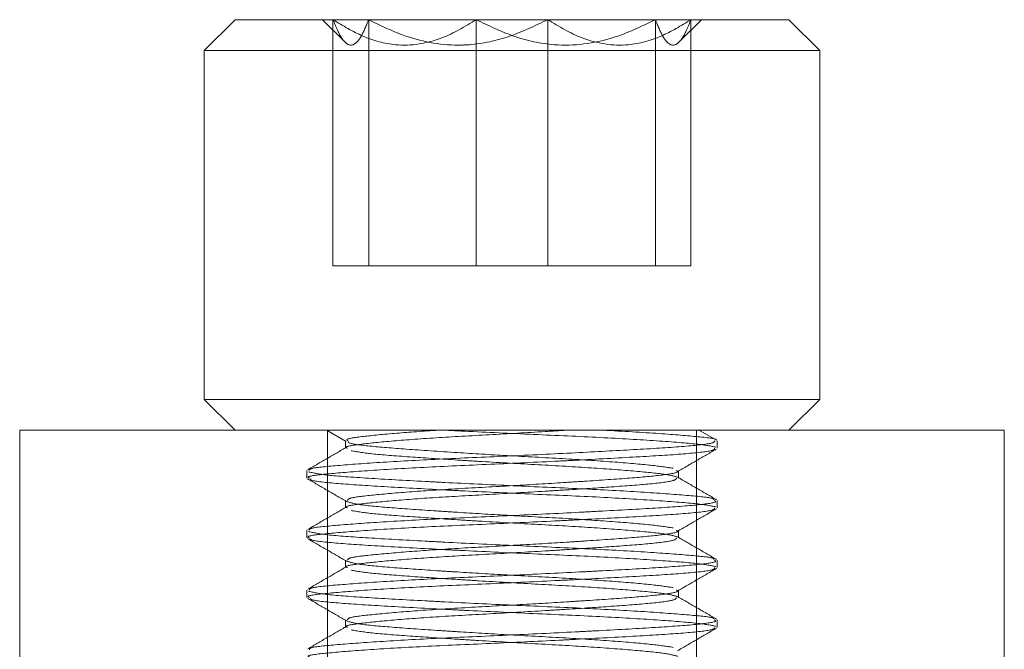
# Model space of a CAD drawing. Units: inches. Extents: x 10 to 398, y 5 to 260.
# Drawn here: x 237 to 238, y 210 to 211 of the extents above; entities that cross this region are included whole.
import ezdxf

# ---------------------------------------------------------------- set-up
doc = ezdxf.new("R2010")
doc.units = ezdxf.units.IN
doc.header["$LTSCALE"] = 24
doc.header["$MEASUREMENT"] = 0
doc.linetypes.add('HIDDEN', pattern=[0.075, 0.05, -0.025])

msp = doc.modelspace()

# ---------------------------------------------------------------- linework, layer by layer
at = {"color": 7, "linetype": 'Continuous', "lineweight": 15}
for p, q in [((237.2573, 210.744), (237.2104, 210.6971)), ((237.6791, 210.744), (237.2573, 210.744)), ((238.101, 210.744), (237.6791, 210.744)), ((238.1479, 210.6971), (238.101, 210.744)), ((237.2104, 210.6971), (237.2104, 210.1658)), ((237.6791, 210.6971), (237.2104, 210.6971)), ((238.1479, 210.6971), (237.6791, 210.6971)), ((238.1479, 210.1658), (238.1479, 210.6971)), ((237.2104, 210.1658), (237.2573, 210.119)), ((238.1479, 210.1658), (237.2104, 210.1658)), ((238.101, 210.119), (238.1479, 210.1658)), ((236.9291, 209.494), (236.9291, 210.119)), ((236.9291, 210.119), (238.4291, 210.119)), ((238.4291, 209.369), (238.4291, 210.119))]:
    msp.add_line(p, q, dxfattribs=at)
at = {"color": 7, "linetype": 'HIDDEN', "lineweight": 0}
for p, q in [((237.3905, 210.744), (237.4228, 210.7116)), ((237.4064, 210.744), (237.4064, 210.369)), ((237.4608, 210.369), (237.4608, 210.744)), ((237.6248, 210.369), (237.6248, 210.744)), ((237.7335, 210.369), (237.7335, 210.744)), ((237.8975, 210.369), (237.8975, 210.744)), ((237.9354, 210.7116), (237.9678, 210.744)), ((237.9518, 210.369), (237.9518, 210.744)), ((237.4064, 210.369), (237.6248, 210.369)), ((237.6248, 210.369), (237.8975, 210.369)), ((237.8975, 210.369), (237.9518, 210.369)), ((237.3979, 210.119), (237.3979, 209.4315)), ((237.3986, 210.1178), (237.4267, 210.1015)), ((237.9604, 209.4315), (237.9604, 210.119)), ((237.9909, 210.1039), (237.9635, 210.1197)), ((237.4257, 210.1028), (237.4257, 210.0915)), ((237.9916, 210.0915), (237.9916, 210.1028)), ((237.3666, 210.0574), (237.3666, 210.046)), ((237.9326, 210.046), (237.9326, 210.0574)), ((237.4257, 210.0119), (237.4257, 210.0006)), ((237.9916, 210.0006), (237.9916, 210.0119)), ((237.3666, 209.9665), (237.3666, 209.9551)), ((237.9326, 209.9551), (237.9326, 209.9665)), ((237.4257, 209.921), (237.4257, 209.9097)), ((237.9916, 209.9097), (237.9916, 209.921)), ((237.3666, 209.8755), (237.3666, 209.8642)), ((237.9326, 209.8642), (237.9326, 209.8755)), ((237.4257, 209.8301), (237.4257, 209.8188)), ((237.9916, 209.8187), (237.9916, 209.8301))]:
    msp.add_line(p, q, dxfattribs=at)
for points, knots in [([(237.4064, 210.744), (237.4214, 210.7349), (237.4518, 210.7165), (237.5083, 210.7011), (237.5689, 210.7104), (237.6076, 210.7336), (237.6248, 210.744)], [0, 0, 0, 0, 0.216459, 0.440325, 0.75191, 1, 1, 1, 1]), ([(237.4608, 210.744), (237.457, 210.7349), (237.4495, 210.7165), (237.4354, 210.7011), (237.4204, 210.7104), (237.4107, 210.7336), (237.4064, 210.744)], [0, 0, 0, 0, 0.21646, 0.44032, 0.75191, 1, 1, 1, 1]), ([(237.7335, 210.744), (237.7144, 210.7348), (237.6764, 210.7164), (237.6293, 210.7063), (237.5742, 210.7042), (237.5208, 210.7146), (237.4778, 210.7356), (237.4608, 210.744)], [0, 0, 0, 0, 0.220563, 0.440091, 0.500359, 0.80246, 1, 1, 1, 1]), ([(237.6248, 210.744), (237.6435, 210.7349), (237.6815, 210.7165), (237.752, 210.7011), (237.8277, 210.7104), (237.8761, 210.7336), (237.8975, 210.744)], [0, 0, 0, 0, 0.216461, 0.440327, 0.751912, 1, 1, 1, 1]), ([(237.9518, 210.744), (237.9369, 210.7349), (237.9064, 210.7165), (237.85, 210.7011), (237.7894, 210.7104), (237.7506, 210.7336), (237.7335, 210.744)], [0, 0, 0, 0, 0.216461, 0.440322, 0.751905, 1, 1, 1, 1]), ([(237.8975, 210.744), (237.9012, 210.7349), (237.9088, 210.7165), (237.9228, 210.7011), (237.9379, 210.7104), (237.9476, 210.7336), (237.9518, 210.744)], [0, 0, 0, 0, 0.216464, 0.440324, 0.751909, 1, 1, 1, 1]), ([(237.4283, 210.0915), (237.4275, 210.0919), (237.4234, 210.094), (237.4447, 210.0973), (237.4911, 210.1022), (237.5611, 210.1075), (237.6437, 210.112), (237.7135, 210.1159), (237.7515, 210.1183), (237.7623, 210.119)], [0, 0, 0, 0, 0.042946, 0.220342, 0.397644, 0.57498, 0.752382, 0.929679, 1, 1, 1, 1]), ([(237.5666, 210.119), (237.5444, 210.1174), (237.4978, 210.1142), (237.4498, 210.1093), (237.4251, 210.1058), (237.4282, 210.1035), (237.4291, 210.1028)], [0, 0, 0, 0, 0.274815, 0.579125, 0.883378, 1, 1, 1, 1]), ([(237.9896, 210.0932), (237.9821, 210.0947), (237.9672, 210.0978), (237.9029, 210.1027), (237.8158, 210.108), (237.7127, 210.1124), (237.6303, 210.1162), (237.5868, 210.1184), (237.5766, 210.119)], [0, 0, 0, 0, 0.188582, 0.377103, 0.565656, 0.754246, 0.942766, 1, 1, 1, 1]), ([(237.8179, 210.119), (237.8481, 210.1173), (237.9085, 210.1139), (237.9654, 210.1088), (237.9929, 210.1059), (237.9898, 210.104), (237.9896, 210.1039)], [0, 0, 0, 0, 0.324811, 0.649628, 0.974383, 1, 1, 1, 1]), ([(237.4274, 210.0932), (237.4175, 210.0875), (237.3977, 210.076), (237.378, 210.0646), (237.3681, 210.0588)], [0, 0, 0, 0, 0.4998229, 1, 1, 1, 1]), ([(237.3706, 210.046), (237.3695, 210.0466), (237.3652, 210.0489), (237.3942, 210.0522), (237.4545, 210.0573), (237.5427, 210.0625), (237.6455, 210.067), (237.7278, 210.0708), (237.8052, 210.0747), (237.8777, 210.0787), (237.9479, 210.083), (237.9879, 210.0876), (237.9877, 210.0904), (237.9877, 210.0915)], [0, 0, 0, 0, 0.0363405, 0.1438424, 0.2513068, 0.3587911, 0.4662957, 0.5737606, 0.6063865, 0.7138894, 0.8213862, 0.9288511, 1, 1, 1, 1]), ([(237.988, 210.1028), (237.9877, 210.1016), (237.987, 210.0988), (237.9451, 210.0942), (237.8745, 210.0898), (237.7818, 210.0848), (237.678, 210.0797), (237.5726, 210.0753), (237.4789, 210.0702), (237.4092, 210.065), (237.37, 210.0612), (237.3705, 210.0584), (237.3707, 210.0574)], [0, 0, 0, 0, 0.076579, 0.184073, 0.291556, 0.393652, 0.501147, 0.608637, 0.716095, 0.823579, 0.931073, 1, 1, 1, 1]), ([(237.43, 210.1015), (237.43, 210.1009), (237.4301, 210.0986), (237.4596, 210.0946), (237.5158, 210.0902), (237.5908, 210.0851), (237.6743, 210.08), (237.7577, 210.0758), (237.8344, 210.0707), (237.8956, 210.0655), (237.9151, 210.0625), (237.9248, 210.061)], [0, 0, 0, 0, 0.041698, 0.162313, 0.282922, 0.408674, 0.517605, 0.638222, 0.758781, 0.879376, 1, 1, 1, 1]), ([(237.9311, 210.0558), (237.941, 210.0615), (237.9607, 210.073), (237.9805, 210.0844), (237.9904, 210.0902)], [0, 0, 0, 0, 0.499816, 1, 1, 1, 1]), ([(237.9315, 210.0473), (237.9264, 210.0488), (237.9162, 210.0519), (237.8664, 210.0568), (237.7974, 210.062), (237.7144, 210.0666), (237.645, 210.0705), (237.5818, 210.0744), (237.5234, 210.0783), (237.4637, 210.0826), (237.4439, 210.086), (237.4339, 210.0876)], [0, 0, 0, 0, 0.119542, 0.240128, 0.360739, 0.481395, 0.601984, 0.649809, 0.758767, 0.879414, 1, 1, 1, 1]), ([(237.3689, 210.0556), (237.3766, 210.0539), (237.392, 210.0504), (237.4569, 210.0459), (237.5242, 210.0421), (237.599, 210.0382), (237.6803, 210.0343), (237.7856, 210.0299), (237.8795, 210.0248), (237.9487, 210.0196), (237.9863, 210.0161), (237.9864, 210.0137), (237.9865, 210.013)], [0, 0, 0, 0, 0.114514, 0.229048, 0.343542, 0.378303, 0.492836, 0.607362, 0.721856, 0.836375, 0.950907, 1, 1, 1, 1]), ([(237.4283, 210.0006), (237.4275, 210.001), (237.4234, 210.0031), (237.4447, 210.0064), (237.4912, 210.0113), (237.5611, 210.0166), (237.6438, 210.0211), (237.7133, 210.025), (237.7764, 210.0289), (237.8353, 210.0329), (237.8927, 210.0371), (237.9281, 210.0418), (237.9294, 210.0448), (237.9299, 210.046)], [0, 0, 0, 0, 0.026039, 0.133598, 0.2411, 0.348622, 0.456184, 0.563683, 0.60632, 0.703454, 0.811007, 0.918507, 1, 1, 1, 1]), ([(237.9298, 210.0574), (237.9306, 210.0569), (237.9346, 210.0549), (237.9128, 210.0508), (237.8659, 210.0464), (237.8095, 210.0425), (237.7493, 210.0386), (237.6839, 210.0346), (237.6007, 210.0303), (237.5234, 210.0253), (237.4646, 210.0201), (237.4298, 210.016), (237.4289, 210.0131), (237.4285, 210.0119)], [0, 0, 0, 0, 0.028349, 0.135872, 0.243434, 0.350936, 0.393573, 0.490705, 0.598257, 0.705757, 0.813289, 0.920849, 1, 1, 1, 1]), ([(237.9909, 210.013), (237.981, 210.0187), (237.9612, 210.0302), (237.9415, 210.0416), (237.9316, 210.0473)], [0, 0, 0, 0, 0.500157, 1, 1, 1, 1]), ([(237.3674, 210.045), (237.3773, 210.0393), (237.3971, 210.0278), (237.4168, 210.0163), (237.4267, 210.0106)], [0, 0, 0, 0, 0.500176, 1, 1, 1, 1]), ([(237.9896, 210.0023), (237.9821, 210.0038), (237.9672, 210.0068), (237.9029, 210.0118), (237.8158, 210.0171), (237.7127, 210.0215), (237.6305, 210.0253), (237.553, 210.0292), (237.4804, 210.0332), (237.4107, 210.0376), (237.3724, 210.0418), (237.372, 210.0442), (237.3718, 210.045)], [0, 0, 0, 0, 0.114249, 0.228461, 0.342692, 0.456946, 0.571157, 0.605831, 0.720083, 0.834329, 0.948539, 1, 1, 1, 1]), ([(237.4274, 210.0023), (237.4175, 209.9966), (237.3977, 209.9851), (237.378, 209.9736), (237.3681, 209.9679)], [0, 0, 0, 0, 0.4998261, 1, 1, 1, 1]), ([(237.3706, 209.9551), (237.3695, 209.9557), (237.3652, 209.958), (237.3942, 209.9613), (237.4545, 209.9664), (237.5427, 209.9716), (237.6455, 209.9761), (237.7278, 209.9799), (237.8052, 209.9838), (237.8777, 209.9877), (237.9479, 209.9921), (237.9879, 209.9967), (237.9877, 209.9995), (237.9877, 210.0006)], [0, 0, 0, 0, 0.036341, 0.143842, 0.251307, 0.358791, 0.466296, 0.573761, 0.606386, 0.713889, 0.821386, 0.928851, 1, 1, 1, 1]), ([(237.9876, 210.0119), (237.9886, 210.0113), (237.9928, 210.0091), (237.9632, 210.0049), (237.9022, 210.0005), (237.834, 209.9967), (237.7593, 209.9928), (237.678, 209.9888), (237.5726, 209.9844), (237.4789, 209.9793), (237.4092, 209.9741), (237.37, 209.9703), (237.3705, 209.9675), (237.3707, 209.9665)], [0, 0, 0, 0, 0.038532, 0.146017, 0.25352, 0.360986, 0.393613, 0.501115, 0.608611, 0.716077, 0.823567, 0.931068, 1, 1, 1, 1]), ([(237.4267, 210.0106), (237.4321, 210.0089), (237.4428, 210.0054), (237.4931, 210.0009), (237.5487, 209.997), (237.609, 209.9931), (237.6743, 209.9891), (237.7577, 209.9849), (237.8344, 209.9798), (237.8956, 209.9746), (237.9151, 209.9716), (237.9248, 209.9701)], [0, 0, 0, 0, 0.120354, 0.240889, 0.361356, 0.409135, 0.517982, 0.638505, 0.758969, 0.87947, 1, 1, 1, 1]), ([(237.9315, 209.9564), (237.9264, 209.9579), (237.9162, 209.961), (237.8664, 209.9659), (237.7974, 209.9711), (237.7144, 209.9757), (237.645, 209.9795), (237.5818, 209.9834), (237.5234, 209.9874), (237.4637, 209.9917), (237.4439, 209.995), (237.4339, 209.9967)], [0, 0, 0, 0, 0.119551, 0.240136, 0.360746, 0.481401, 0.601988, 0.649812, 0.75877, 0.879415, 1, 1, 1, 1]), ([(237.9313, 209.965), (237.9412, 209.9707), (237.9609, 209.9822), (237.9807, 209.9936), (237.9905, 209.9993)], [0, 0, 0, 0, 0.49988, 1, 1, 1, 1]), ([(237.3689, 209.9647), (237.3766, 209.963), (237.392, 209.9595), (237.4569, 209.955), (237.5242, 209.9512), (237.599, 209.9473), (237.6803, 209.9433), (237.7856, 209.939), (237.8795, 209.9339), (237.9487, 209.9287), (237.9863, 209.9252), (237.9864, 209.9228), (237.9865, 209.9221)], [0, 0, 0, 0, 0.114514, 0.229048, 0.343542, 0.378304, 0.492836, 0.607363, 0.721856, 0.836375, 0.950907, 1, 1, 1, 1]), ([(237.4283, 209.9097), (237.4275, 209.9101), (237.4234, 209.9122), (237.4447, 209.9155), (237.4912, 209.9204), (237.5611, 209.9257), (237.6438, 209.9302), (237.7133, 209.9341), (237.7764, 209.938), (237.8353, 209.942), (237.8927, 209.9462), (237.9281, 209.9509), (237.9294, 209.9538), (237.9299, 209.9551)], [0, 0, 0, 0, 0.026039, 0.133598, 0.2411, 0.348622, 0.456184, 0.563683, 0.60632, 0.703454, 0.811007, 0.918507, 1, 1, 1, 1]), ([(237.9298, 209.9665), (237.9306, 209.966), (237.9346, 209.964), (237.9128, 209.9599), (237.8659, 209.9554), (237.8095, 209.9515), (237.7493, 209.9476), (237.6839, 209.9437), (237.6007, 209.9394), (237.5234, 209.9344), (237.4646, 209.9291), (237.4298, 209.9251), (237.4289, 209.9222), (237.4285, 209.921)], [0, 0, 0, 0, 0.028349, 0.135872, 0.243434, 0.350936, 0.393573, 0.490705, 0.598257, 0.705757, 0.813289, 0.920849, 1, 1, 1, 1]), ([(237.9909, 209.9221), (237.981, 209.9278), (237.9612, 209.9393), (237.9415, 209.9507), (237.9316, 209.9564)], [0, 0, 0, 0, 0.500152, 1, 1, 1, 1]), ([(237.3677, 209.9539), (237.3776, 209.9481), (237.3974, 209.9367), (237.4172, 209.9252), (237.4271, 209.9195)], [0, 0, 0, 0, 0.500213, 1, 1, 1, 1]), ([(237.9896, 209.9114), (237.9821, 209.9129), (237.9672, 209.9159), (237.9029, 209.9209), (237.8158, 209.9262), (237.7127, 209.9306), (237.6305, 209.9344), (237.553, 209.9383), (237.4804, 209.9423), (237.4108, 209.9467), (237.3728, 209.9508), (237.3722, 209.9531), (237.3721, 209.9538)], [0, 0, 0, 0, 0.114795, 0.229554, 0.344332, 0.459132, 0.57389, 0.60873, 0.723528, 0.838321, 0.953078, 1, 1, 1, 1]), ([(237.4274, 209.9114), (237.4175, 209.9056), (237.3977, 209.8942), (237.378, 209.8827), (237.3681, 209.877)], [0, 0, 0, 0, 0.499806, 1, 1, 1, 1]), ([(237.9876, 209.921), (237.9886, 209.9204), (237.9928, 209.9182), (237.9632, 209.914), (237.9022, 209.9096), (237.834, 209.9058), (237.7593, 209.9019), (237.678, 209.8979), (237.5726, 209.8935), (237.4789, 209.8884), (237.4092, 209.8832), (237.37, 209.8794), (237.3705, 209.8766), (237.3707, 209.8755)], [0, 0, 0, 0, 0.038532, 0.146017, 0.25352, 0.360986, 0.393613, 0.501115, 0.608612, 0.716077, 0.823567, 0.931068, 1, 1, 1, 1]), ([(237.4275, 209.9195), (237.4327, 209.9179), (237.4432, 209.9145), (237.4932, 209.91), (237.5487, 209.9061), (237.609, 209.9022), (237.6743, 209.8982), (237.7577, 209.894), (237.8344, 209.8889), (237.8956, 209.8837), (237.9151, 209.8807), (237.9248, 209.8792)], [0, 0, 0, 0, 0.116623, 0.237669, 0.358647, 0.406629, 0.515937, 0.636971, 0.757946, 0.878959, 1, 1, 1, 1]), ([(237.3706, 209.8642), (237.3695, 209.8648), (237.3652, 209.8671), (237.3942, 209.8704), (237.4545, 209.8755), (237.5427, 209.8807), (237.6455, 209.8851), (237.7278, 209.889), (237.8052, 209.8929), (237.8777, 209.8968), (237.9479, 209.9012), (237.9879, 209.9058), (237.9877, 209.9085), (237.9877, 209.9097)], [0, 0, 0, 0, 0.036341, 0.143842, 0.251307, 0.358791, 0.466296, 0.573761, 0.606386, 0.713889, 0.821386, 0.928851, 1, 1, 1, 1]), ([(237.9315, 209.8655), (237.9264, 209.867), (237.9162, 209.8701), (237.8664, 209.875), (237.7974, 209.8802), (237.7144, 209.8847), (237.645, 209.8886), (237.5818, 209.8925), (237.5234, 209.8965), (237.4637, 209.9008), (237.4439, 209.9041), (237.4339, 209.9058)], [0, 0, 0, 0, 0.119559, 0.240143, 0.360751, 0.481405, 0.601992, 0.649815, 0.758772, 0.879416, 1, 1, 1, 1]), ([(237.9316, 209.8743), (237.9415, 209.88), (237.9613, 209.8915), (237.981, 209.9029), (237.9909, 209.9087)], [0, 0, 0, 0, 0.4998481, 1, 1, 1, 1]), ([(237.3689, 209.8738), (237.3766, 209.872), (237.392, 209.8686), (237.4569, 209.8641), (237.5242, 209.8603), (237.599, 209.8564), (237.6803, 209.8524), (237.7856, 209.8481), (237.8795, 209.843), (237.9487, 209.8378), (237.9863, 209.8343), (237.9864, 209.8319), (237.9865, 209.8311)], [0, 0, 0, 0, 0.114514, 0.229049, 0.343543, 0.378305, 0.492838, 0.607365, 0.721858, 0.836379, 0.95091, 1, 1, 1, 1]), ([(237.9298, 209.8755), (237.9306, 209.8751), (237.9346, 209.8731), (237.9128, 209.869), (237.8659, 209.8645), (237.8095, 209.8606), (237.7493, 209.8567), (237.6839, 209.8528), (237.6007, 209.8485), (237.5234, 209.8435), (237.4646, 209.8382), (237.4298, 209.8342), (237.4289, 209.8313), (237.4285, 209.8301)], [0, 0, 0, 0, 0.028349, 0.135872, 0.243434, 0.350936, 0.393573, 0.490705, 0.598257, 0.705757, 0.813289, 0.920849, 1, 1, 1, 1]), ([(237.9909, 209.8312), (237.981, 209.8369), (237.9612, 209.8484), (237.9415, 209.8598), (237.9316, 209.8655)], [0, 0, 0, 0, 0.500145, 1, 1, 1, 1]), ([(237.3679, 209.8629), (237.3778, 209.8572), (237.3975, 209.8457), (237.4173, 209.8343), (237.4271, 209.8285)], [0, 0, 0, 0, 0.500155, 1, 1, 1, 1]), ([(237.9896, 209.8205), (237.9821, 209.822), (237.9672, 209.825), (237.9029, 209.83), (237.8158, 209.8352), (237.7127, 209.8397), (237.6305, 209.8435), (237.553, 209.8474), (237.4804, 209.8514), (237.4109, 209.8557), (237.3729, 209.8599), (237.3723, 209.8622), (237.3721, 209.8629)], [0, 0, 0, 0, 0.114973, 0.229908, 0.344863, 0.459841, 0.574776, 0.609669, 0.724645, 0.839615, 0.954548, 1, 1, 1, 1]), ([(237.4283, 209.8188), (237.4275, 209.8192), (237.4234, 209.8213), (237.4447, 209.8246), (237.4912, 209.8295), (237.5611, 209.8348), (237.6438, 209.8393), (237.7133, 209.8432), (237.7764, 209.8471), (237.8353, 209.8511), (237.8927, 209.8553), (237.9281, 209.86), (237.9294, 209.8629), (237.9299, 209.8642)], [0, 0, 0, 0, 0.026039, 0.133598, 0.2411, 0.348622, 0.456184, 0.563683, 0.60632, 0.703454, 0.811007, 0.918507, 1, 1, 1, 1]), ([(237.4274, 209.8205), (237.4175, 209.8147), (237.3977, 209.8033), (237.378, 209.7918), (237.3681, 209.7861)], [0, 0, 0, 0, 0.49983, 1, 1, 1, 1]), ([(237.9876, 209.8301), (237.9886, 209.8295), (237.9928, 209.8273), (237.9632, 209.8231), (237.9022, 209.8187), (237.834, 209.8149), (237.7593, 209.811), (237.678, 209.807), (237.5726, 209.8026), (237.4789, 209.7975), (237.4092, 209.7923), (237.37, 209.7885), (237.3705, 209.7857), (237.3707, 209.7846)], [0, 0, 0, 0, 0.038532, 0.146017, 0.25352, 0.360986, 0.393613, 0.501115, 0.608612, 0.716077, 0.823567, 0.931068, 1, 1, 1, 1]), ([(237.4276, 209.8286), (237.4328, 209.8269), (237.4433, 209.8235), (237.4932, 209.8191), (237.5487, 209.8152), (237.609, 209.8113), (237.6743, 209.8073), (237.7577, 209.803), (237.8344, 209.798), (237.8956, 209.7928), (237.9151, 209.7898), (237.9248, 209.7883)], [0, 0, 0, 0, 0.115835, 0.236989, 0.358075, 0.4061, 0.515505, 0.636647, 0.757731, 0.878851, 1, 1, 1, 1]), ([(237.3706, 209.7733), (237.3695, 209.7739), (237.3652, 209.7762), (237.3942, 209.7795), (237.4545, 209.7846), (237.5427, 209.7898), (237.6455, 209.7942), (237.7278, 209.798), (237.8052, 209.802), (237.8777, 209.8059), (237.9479, 209.8103), (237.9879, 209.8149), (237.9877, 209.8176), (237.9877, 209.8187)], [0, 0, 0, 0, 0.036341, 0.143842, 0.251307, 0.358791, 0.466296, 0.573761, 0.606386, 0.713889, 0.821386, 0.928851, 1, 1, 1, 1]), ([(237.9315, 209.7746), (237.9264, 209.7761), (237.9162, 209.7792), (237.8664, 209.784), (237.7974, 209.7893), (237.7144, 209.7938), (237.645, 209.7977), (237.5818, 209.8016), (237.5234, 209.8056), (237.4637, 209.8098), (237.4439, 209.8132), (237.4339, 209.8149)], [0, 0, 0, 0, 0.119564, 0.240148, 0.360756, 0.481409, 0.601994, 0.649818, 0.758773, 0.879417, 1, 1, 1, 1]), ([(237.9314, 209.7832), (237.9413, 209.789), (237.961, 209.8004), (237.9808, 209.8119), (237.9907, 209.8176)], [0, 0, 0, 0, 0.4997842, 1, 1, 1, 1])]:
    msp.add_open_spline(points, degree=3, knots=knots, dxfattribs=at)

doc.saveas('drawing.dxf')
